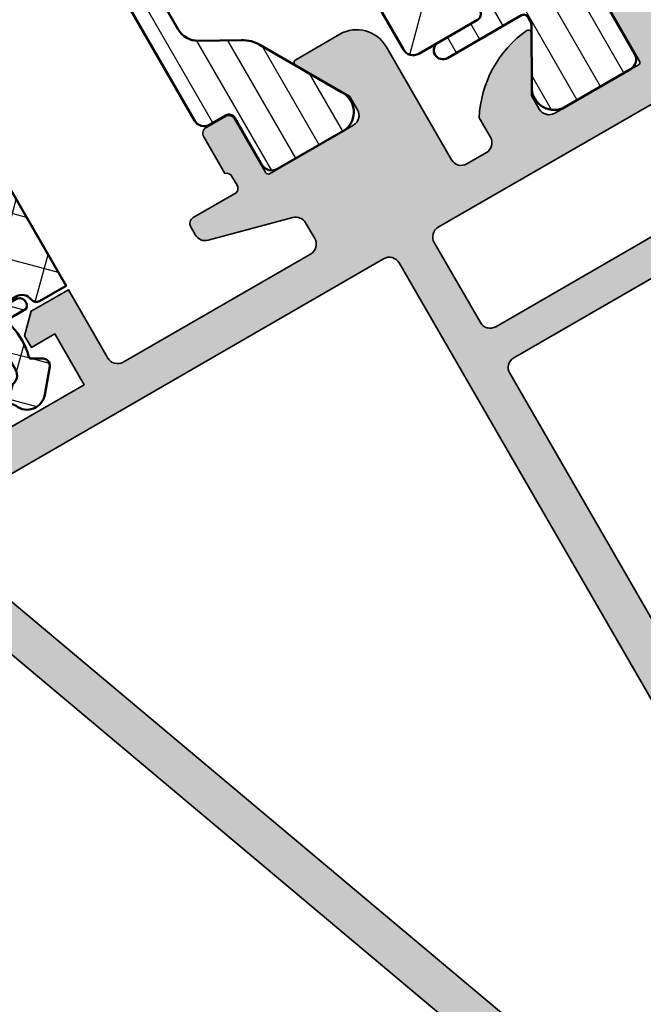
# Model space of a CAD drawing. Units: millimetres. Extents: x 2450 to 23610, y 389 to 6090.
# Drawn here: x 11745 to 11773, y 1249 to 1293 of the extents above; entities that cross this region are included whole.
import ezdxf

# ---------------------------------------------------------------- set-up
doc = ezdxf.new("R2010")
doc.units = ezdxf.units.MM
for name, color, linetype, lineweight in [('S03_AL_Kontur', 250, 'Continuous', 35), ('S04_AL_Schraffur', 250, 'Continuous', 25), ('S05_EPDM_Kontur', 43, 'Continuous', 50), ('S06_EPDM_Schraffur', 43, 'Continuous', 25), ('S07_Isolation_Kontur', 91, 'Continuous', 50), ('S07_Listello_Contorno', 91, 'Continuous', 50), ('S08_Isolation_Schraffur', 91, 'Continuous', 25), ('S08_Listello_Tratteggio', 91, 'Continuous', 25)]:
    doc.layers.add(name, color=color, linetype=linetype, lineweight=lineweight)

# ---------------------------------------------------------------- blocks, each defined once
blk = doc.blocks.new('244297_s')
at = {"layer": 'S06_EPDM_Schraffur'}
h = blk.add_hatch(dxfattribs=at)
h.set_pattern_fill('NETZ', color=256, scale=2, angle=45, style=0)
h.set_pattern_definition([(45, (0, 0), (-1.414213562373095, 1.414213562373095), []), (135, (0, 0), (-1.414213562373095, -1.414213562373095), [])])
h.paths.add_polyline_path([(2.699958174766686, -1.600718999999998), (1.346137373985428, -1.600718999999998, 0.3779109489920625), (1.048468917233548, -1.86321594820491, -0.3780439225922986), (0.552375166954185, -2.300715948242171), (-0.7200247353895649, -2.300715948242157), (-0.720024735389579, -2.455661321777342, -0.5599113513054621), (-1.156242997108301, -2.722964788574189), (-1.293694168983315, -2.652934576171873, 0.4769506722380383), (-1.719658524452072, -2.842593694824188), (-1.773308426795808, -3.042758489746063, -0.5600691310621718), (-2.263786942420801, -3.188052679199203), (-2.370781571327066, -3.09172394384764, 0.4769475983170313), (-2.855950028358308, -3.168567205566375), (-2.955925614295822, -3.34172394384764, -0.5600170971575664), (-3.467339188514607, -3.355121160644515), (-3.545869931311974, -3.234223540458533, 0.4767376588205134), (-4.034115234373201, -3.182914077774983), (-4.175652176795801, -3.324420477050765, -0.5600289698353357), (-4.673088700233329, -3.204989935058577), (-4.717583329139565, -3.068072820800751, 0.4769201459026024), (-5.176140458045815, -2.892032171386688), (-5.362236649452066, -2.999469305175766, -0.5601723436002394), (-5.770086212036101, -2.777806792760441), (-5.777580887733315, -2.634280706542967, 0.4031088448780154), (-6.120598465858358, -2.313426519531248, 0.2640740339718935), (-6.972222001014565, -2.813319708007768), (-7.253655106483316, -3.300715948242157, -0.2679785163984966), (-7.600029618202064, -3.50072052587889, -1), (-7.600029618202064, -2.200717474121092), (-6.316042037848468, -2.200717474121092, -0.1542626240933912), (-6.028697332986478, -2.291531672085184, 0.3197133915894346), (-0.9236045089354473, -2.257524619528652, -0.1576742984161157), (-0.7479422321791492, -2.200717474121092), (0.4699777060166853, -2.200717474121063, 0.7326261233361706), (0.6596749716416781, -1.600718999999984), (0.008932915367225378, -1.600718999999984, -0.4834055679498179), (-0.2831437138251615, -1.232226353098156, 0.1213698017842508), (-0.3000174111708418, 0.2718929995091384), (-0.3000174111708061, 0.3992810000000303), (0.1999825888291793, 0.6879620302734535, 0.4663768607828734), (0.2797555380479225, 1.140598749023497), (-0.5365896767958277, 2.113514398437516, 0.5621735163250968), (-1.887908036170827, 1.906971429687502, -0.302776564816842), (-2.349455887733278, 1.599285577636735), (-4.650708319117477, 1.599285577636735, -0.3028017697583664), (-5.112228025644669, 1.907001214103011, 0.5622213825707891), (-6.463457345571548, 2.113476967099644), (-7.279863595571533, 1.140561317685582, 0.4662267217323657), (-7.200029611196534, 0.6879245989355809), (-6.700029611196534, 0.399243568662129), (-6.700029611196534, 0.2718555681738621, 0.1272349056350702), (-6.700029611196534, -1.30075337958003, -0.4187535613124875), (-7.004870722153582, -1.600718999999984), (-7.600029618202065, -1.600718999999984, -1), (-8.200066239295815, -1.600718999999984), (-9.700066239295813, -1.600718999999984), (-9.700066239295817, -13.00037415136717, 0.4141509896086703), (-9.500054032264567, -13.20037109960936), (-8.207634598670813, -13.20037109960936, 0.1050568845470198), (-7.800896317420826, -13.11392243017576), (-5.592400223670818, -12.13063080419921, -0.9650925114182946), (-5.285362773194676, -12.75920995542247, -0.1231010500536795), (-8.25005403226457, -13.50037415136718), (-8.860039383827061, -13.50037415136717, 0.4142023891893274), (-9.46001496976457, -14.10011379487639), (-9.460014969764565, -14.20063610347485, 0.4139034783880367), (-9.26022204674426, -14.40037567724608), (-8.590019852577058, -14.40037567724608, 0.1168517508437532), (-3.78887239163956, -13.26274139990233, -0.3881479949405281), (-3.12597262262842, -13.44989602823628), (-2.663628251014563, -14.25071747412108, 0.5773921559447482), (-2.144035965858314, -14.25071747412108), (-1.656181961952065, -13.40571625341795, -0.577367685591203), (-0.9460379189833185, -13.40571625341796), (-0.4581228799208145, -14.25071747412108, 0.5773921559447484), (0.0614694052354358, -14.25071747412108), (0.549323409141686, -13.40571625341795, -0.5772894694170682), (1.259467452110432, -13.40571625341796), (1.747321456016684, -14.25071747412108, 0.5773921559447505), (2.266913741172937, -14.25071747412108), (2.699958174766681, -13.50071747412108)])
h.paths.add_polyline_path([(-1.100029618202065, -6.800715948242176), (-1.100029618202065, -9.80071594824217, -0.4142006243037212), (-2.100029618202062, -10.80071594824218), (-4.900017411170816, -10.80071594824217, -0.4142868908366161), (-5.900017411170815, -9.800715948242171), (-5.900017411170816, -6.80071594824217, -0.4142396913959838), (-3.900017411170817, -4.800715948242171), (-3.100029618202066, -4.800715948242172, -0.4141923821088764)], flags=16)
h.paths.add_polyline_path([(-1.599963378906168, -1.199995422363287), (-1.876208496093653, -1.199995422363287, -0.2680223974974209), (-2.136035156249925, -1.050001525878912), (-3.059802246093668, 0.5500045776367131, -0.5773420639472577), (-2.799975585937432, 1.000001525878901), (-1.599963378906175, 1.000001525878901, -0.4141196878514762), (-1.099963378906168, 0.5000015258789006), (-1.09996337890616, -0.6999954223632869, -0.4141211766446665)], flags=16)
h.paths.add_polyline_path([(-4.863940429687425, -1.050001525878912, -0.2680358613079482), (-5.123767089843675, -1.199995422363287), (-5.399951171874925, -1.199995422363287, -0.4143184525847293), (-5.899951171874925, -0.6999954223632869), (-5.899951171874925, 0.5000015258789006, -0.4143166674803613), (-5.399951171874925, 1.000001525878901), (-4.199999999999925, 1.000001525878915, -0.5774018272708121), (-3.940173339843675, 0.5500045776366989)], flags=16)
at = {"layer": 'S05_EPDM_Kontur'}
for points in [[(1.346137373985428, -1.600718999999998, 0.3779109489920623), (1.048468917233548, -1.86321594820491, -0.3780439225922985), (0.552375166954185, -2.300715948242171), (-0.7200247353895648, -2.300715948242157), (-0.720024735389579, -2.455661321777342, -0.5599113513054624), (-1.156242997108301, -2.722964788574189), (-1.293694168983315, -2.652934576171873, 0.4769506722380384), (-1.719658524452072, -2.842593694824188), (-1.773308426795808, -3.042758489746063, -0.5600691310621719), (-2.263786942420801, -3.188052679199203), (-2.370781571327066, -3.09172394384764, 0.4769475983170312), (-2.855950028358308, -3.168567205566375), (-2.955925614295822, -3.34172394384764, -0.5600170971575663), (-3.467339188514607, -3.355121160644515), (-3.545769364295809, -3.234378362792953, 0.4770796840300965), (-4.034233719764578, -3.183032537597653), (-4.175652176795801, -3.324420477050765, -0.5600289698353357), (-4.673088700233329, -3.204989935058577), (-4.717583329139565, -3.068072820800751, 0.4769201459026026), (-5.176140458045815, -2.892032171386688), (-5.362236649452066, -2.999469305175766, -0.5598796740341254), (-5.770073563514551, -2.778049017089799), (-5.777580887733315, -2.634280706542967, 0.4031088448780156), (-6.120598465858358, -2.313426519531248, 0.2640740339718935), (-6.972222001014565, -2.813319708007768), (-7.253655106483316, -3.300715948242157, -0.2679785163984966), (-7.600029618202064, -3.50072052587889, -0.9999999999999999), (-7.600029618202064, -2.200717474121092), (-6.316042037848468, -2.200717474121092, -0.1542626240933912), (-6.028697332986478, -2.291531672085184, 0.3197133915894345), (-0.9236045089354473, -2.257524619528652, -0.1576742984161158), (-0.7479422321791492, -2.200717474121092), (0.4699777060166853, -2.200717474121063, 0.7326261233361704), (0.6596749716416781, -1.600718999999984), (0.008932915367225378, -1.600718999999984, -0.4834055679498179), (-0.2831437138251615, -1.232226353098156, 0.1213698017842508), (-0.3000174111708418, 0.2718929995091384), (-0.3000174111708062, 0.3992810000000303), (0.1999825888291793, 0.6879620302734535, 0.4663768607828737), (0.2797555380479225, 1.140598749023497), (-0.5365896767958277, 2.113514398437516, 0.5621735163250967), (-1.887908036170827, 1.906971429687502, -0.302776564816842), (-2.349455887733278, 1.599285577636735), (-4.650708319117477, 1.599285577636735, -0.3027620208365632), (-5.112200021352756, 1.906933998349658, 0.5622513327759794), (-6.463457345571548, 2.113476967099644), (-7.279863595571533, 1.140561317685582, 0.4662267217323657), (-7.200029611196534, 0.6879245989355809), (-6.700029611196534, 0.3992435686621291), (-6.700029611196534, 0.2718555681738621, 0.1272349056350702), (-6.700029611196534, -1.30075337958003, -0.4094993460794232), (-6.99538863420603, -1.600718999999984), (-7.600029618202065, -1.600718999999984, -0.9999999999999999), (-8.200066239295815, -1.600718999999984), (-9.700066239295813, -1.600718999999984), (-9.700066239295817, -13.00037415136717, 0.4141509896086701), (-9.500054032264567, -13.20037109960936), (-8.207634598670813, -13.20037109960936, 0.1050568845470198), (-7.800896317420826, -13.11392243017576), (-5.592400223670818, -12.13063080419921, -0.9650449497088647), (-5.285332352577066, -12.7591937314453, -0.1231024388603276), (-8.25005403226457, -13.50037415136718), (-8.860039383827061, -13.50037415136717, 0.4143287709687625), (-9.46001496976457, -14.10037262548826), (-9.460014969764565, -14.20037109960936, 0.4145237143700551), (-9.260063797889574, -14.40037567724608), (-8.590019852577058, -14.40037567724608, 0.1168517508437532), (-3.78887239163956, -13.26274139990233, -0.3881479949405281), (-3.12597262262842, -13.44989602823628), (-2.663628251014563, -14.25071747412108, 0.5773921559447481), (-2.144035965858314, -14.25071747412108), (-1.656181961952065, -13.40571625341795, -0.5773676855912029), (-0.9460379189833185, -13.40571625341796), (-0.4581228799208145, -14.25071747412108, 0.5773921559447481), (0.0614694052354358, -14.25071747412108), (0.549323409141686, -13.40571625341795, -0.5772894694170683), (1.259467452110432, -13.40571625341796), (1.747321456016684, -14.25071747412108, 0.5773921559447506), (2.266913741172937, -14.25071747412108), (2.699958174766682, -13.50071747412108), (2.699958174766685, -1.600718999999998)], [(-4.863940429687425, -1.050001525878912), (-3.940173339843675, 0.5500045776366989, 0.577401827270812), (-4.199999999999925, 1.000001525878915), (-5.399951171874925, 1.000001525878901, 0.4143166674803613), (-5.899951171874925, 0.5000015258789006), (-5.899951171874925, -0.6999954223632869, 0.4143184525847292), (-5.399951171874925, -1.199995422363287), (-5.123767089843675, -1.199995422363287, 0.2680358613079482)], [(-3.059802246093668, 0.5500045776367131), (-2.136035156249925, -1.050001525878912, 0.2680223974974209), (-1.876208496093653, -1.199995422363287), (-1.599963378906168, -1.199995422363287, 0.4141211766446664), (-1.09996337890616, -0.6999954223632869), (-1.099963378906168, 0.5000015258789006, 0.4141196878514762), (-1.599963378906175, 1.000001525878901), (-2.799975585937432, 1.000001525878901, 0.5773420639472574)], [(-4.900017411170816, -10.80071594824217, -0.4142868908366161), (-5.900017411170815, -9.800715948242171), (-5.900017411170816, -6.80071594824217, -0.4142396913959838), (-3.900017411170817, -4.800715948242171), (-3.100029618202066, -4.800715948242172, -0.4141923821088765), (-1.100029618202065, -6.800715948242176), (-1.100029618202065, -9.80071594824217, -0.4142006243037212), (-2.100029618202062, -10.80071594824218)]]:
    blk.add_lwpolyline(points, format="xyb", close=True, dxfattribs=at)
blk = doc.blocks.new('244225_s')
at = {"layer": 'S08_Isolation_Schraffur'}
h = blk.add_hatch(dxfattribs=at)
h.set_pattern_fill('_USER', color=256, scale=1.2, angle=90.1, style=0, pattern_type=0)
h.set_pattern_definition([(90.1, (0, 0), (-1.199998172295945, -0.002094394039077766), [])])
edge = h.paths.add_edge_path()
edge.add_line((-1.899967339889993, 25.70908362581083), (-4.435881075891233, 27.17315755659789))
edge.add_arc((-4.535879203529113, 26.99995139527041), 0.1999999996322083, 60.00061930964011, 90.00061396404945)
edge.add_line((-4.53588134666794, 27.19995139489113), (-5.699982961701158, 27.19993892073421))
edge.add_arc((-5.699979746992898, 26.89993892075145), 0.2999999999999833, 90.0006139640523, 180.0006139640606)
edge.add_line((-5.999979746975658, 26.89993570604315), (-5.999977603836787, 26.69993570605478))
edge.add_arc((-6.299977603819562, 26.69993249134649), 0.2999999999999984, -179.99938603594205, 0.0006139640585729467, ccw=False)
edge.add_line((-6.599977603802335, 26.6999292766382), (-6.599979746941174, 26.89992927662664))
edge.add_arc((-6.899979746923954, 26.89992606191837), 0.3000000000000037, 0.0006139640538427873, 90.00061396405368)
edge.add_line((-6.899982961632221, 27.19992606190115), (-8.899982961517425, 27.19990463051275))
edge.add_arc((-8.899987247795107, 27.59990463048979), 0.4000000000000026, 90.00061396405238, 270.0006139640524, ccw=False)
edge.add_line((-8.899991534072788, 27.99990463046683), (-5.099991534290934, 27.99994535010479))
edge.add_arc((-5.099993677429778, 28.19994535009332), 0.2000000000000102, 270.0006139640532, 360.0006139640531)
edge.add_line((-4.899993677441251, 28.19994749323216), (-4.899995978606714, 28.41469470627079))
edge.add_arc((-5.399995978578038, 28.41468934842369), 0.5000000000000299, 0.0006139640527571289, 30.00056510031579)
edge.add_line((-4.966985742422131, 28.66469361915568), (-6.285504745923017, 30.95947964667766))
edge.add_arc((-5.444257890258502, 31.50012358652991), 0.9999960709244771, 98.18222201595182, 212.7276300638929, ccw=False)
edge.add_line((-5.586579145829486, 32.48994013623854), (-2.110037647930471, 32.48997749537997))
edge.add_arc((-2.110029650501397, 31.98998151799835), 0.4999959774455859, 0.0003114828663797198, 90.00091644523872, ccw=False)
edge.add_line((-1.6100336730632, 31.98998423617727), (-1.610339905811448, 29.58998584982167))
edge.add_arc((-1.310339905828659, 29.58998906452993), 0.3000000000000133, 180.0006139640531, 270.0006139640521)
edge.add_line((-1.3103366911204, 29.28998906454714), (-0.5000053578327399, 29.28999764222405))
edge.add_arc((-0.4999973211051482, 28.79000032118349), 0.4999973211051457, 0.00030698202567691624, 90.00092094607851, ccw=False)
edge.add_line((-7.176370629330093e-12, 28.79000300009269), (8.62076870034412e-05, 12.70001525878906))
edge.add_line((8.62076870034412e-05, 12.70001525878906), (4.299949169158939, 12.70001525878906))
edge.add_arc((4.299934487410228, 12.19999294736359), 0.5000223116410157, 0.0025565869469801328, 89.99831767059669, ccw=False)
edge.add_line((4.799956798553467, 12.20001525878907), (4.799979690920266, 11.36886972821164))
edge.add_arc((3.799979691299578, 11.36884218506071), 1.000000000000001, -75.0304491972015, 0.0015781063028157405, ccw=False)
edge.add_line((4.058285369467886, 10.40277894871124), (3.299949169158936, 10.20001525878907))
edge.add_line((3.299949169158936, 10.20001525878907), (3.299972057342529, 11.20001525878906))
edge.add_line((3.299972057342529, 11.20001525878906), (0.9999537467956565, 11.20001525878906))
edge.add_arc((1.000063767948617, 10.19989760737307), 1.000117657467608, 90.00630300613876, 179.9932598634217)
edge.add_line((-5.388259887699999e-05, 10.20001525878906), (-5.3882598877e-05, 7.200015258789064))
edge.add_arc((0.9999203354868567, 7.199989476648994), 0.9999742184181015, 179.9985227541013, 270.0019143763382)
edge.add_line((0.9999537467956546, 6.200015258789065), (3.299972057342529, 6.200015258789064))
edge.add_line((3.299972057342529, 6.200015258789064), (3.29997205734253, 7.200015258789064))
edge.add_line((3.29997205734253, 7.200015258789064), (4.058951854705811, 6.997012329101562))
edge.add_arc((3.798764249512014, 6.030218889687783), 1.001192860736635, 0.04521096883291875, 74.93720007262209, ccw=False)
edge.add_line((4.799956798553468, 6.031008911132814), (4.799956798553468, 5.200015258789064))
edge.add_arc((4.299927121778193, 5.200044935958962), 0.5000296776559567, 270.0025262937839, 359.9965994486727, ccw=False)
edge.add_line((4.299949169158938, 4.700015258789064), (-1.435918051129192e-11, 4.700015258789064))
edge.add_line((-1.435917202959063e-11, 4.700015258789064), (0.0002687496605193741, 3.709997001439922))
edge.add_arc((-0.4997285713728725, 3.709988964712329), 0.4999973210979812, -89.99969301797358, 0.0009209460786223644, ccw=False)
edge.add_line((-0.4997258924636733, 3.209991643621524), (-1.310057225750482, 3.209982960358754))
edge.add_arc((-1.310054011042223, 2.909982960375975), 0.3000000000000024, 90.0006139640521, 180.0006139640518)
edge.add_line((-1.610054011025001, 2.909979745667718), (-1.609696342979239, 0.5099813664262802))
edge.add_arc((-2.109692320360862, 0.5099733689972067), 0.4999959774455823, -89.99968851713368, 0.0009164452387153688, ccw=False)
edge.add_line((-2.10968960218194, 0.009977391559012946), (-5.586231100081815, 0.009940138003440008))
edge.add_arc((-5.44393105768644, 0.9997597376268579), 0.9999960709244757, 147.2735978642118, 261.81900591215276, ccw=False)
edge.add_line((-6.285189499908022, 1.540385648266836), (-4.966719677160589, 3.835199932954708))
edge.add_arc((-5.399735271155647, 4.085194923618712), 0.4999999999999882, 330.0006628277893, 360.0006139640521)
edge.add_line((-4.899735271184365, 4.085200281465811), (-4.899737572349832, 4.299947494504456))
edge.add_arc((-5.099737572338351, 4.299945351365617), 0.2000000000000013, 0.0006139640521464951, 90.0006139640519)
edge.add_line((-5.09973971547719, 4.499945351354135), (-8.899739715259045, 4.499904631716167))
edge.add_arc((-8.899744001536728, 4.899904631693208), 0.4000000000000061, 90.00061396405272, 270.00061396405266, ccw=False)
edge.add_line((-8.899748287814411, 5.299904631670249), (-6.899748287929208, 5.299926063058654))
edge.add_arc((-6.899751502637461, 5.599926063041435), 0.3000000000000055, 270.0006139640508, 360.0006139640508)
edge.add_line((-6.599751502654678, 5.599929277749688), (-6.599753645793522, 5.799929277738123))
edge.add_arc((-6.299753645810746, 5.799932492446353), 0.2999999999999993, 0.0006139640466926721, 180.0006139640466, ccw=False)
edge.add_line((-5.999753645827972, 5.799935707154584), (-5.999751502689159, 5.599935707166222))
edge.add_arc((-5.699751502706398, 5.599938921874439), 0.2999999999999842, 180.000613964044, 270.000613964052)
edge.add_line((-5.69974828799814, 5.299938921891679), (-4.535646672964921, 5.299951396048607))
edge.add_arc((-4.535648816103775, 5.49995139566931), 0.1999999996321853, 270.0006139640573, 300.0006086184667)
edge.add_line((-4.435646976440347, 5.326747377480342), (-1.899764618158534, 6.790875656083395))
edge.add_arc((-2.399774090557967, 7.656896221741274), 1.000000546315627, 300.0006086184603, 360.0006139640525)
edge.add_line((-1.399773544299754, 7.656906937441335), (-1.399957705893278, 24.84306306015469))
edge.add_arc((-2.399958252151485, 24.84305234445463), 1.00000054631562, 0.0006139640525949212, 60.00061930964455)
h = blk.add_hatch(dxfattribs=at)
h.set_pattern_fill('NETZ', color=256, scale=3.2, angle=45, style=0)
h.set_pattern_definition([(45, (0, 0), (-2.262741699796952, 2.262741699796952), []), (135, (0, 0), (-2.262741699796952, -2.262741699796952), [])])
edge = h.paths.add_edge_path()
edge.add_arc((-2.399957705689548, 24.84305234446049), 0.999999999853685, 0.0006139640524907009, 60.000613963364174, ccw=False)
edge.add_line((-1.399957705893277, 24.84306306015469), (-1.399773544299754, 7.656906937441335))
edge.add_arc((-2.399774090557964, 7.65689622174127), 1.000000546315623, -59.999391381539624, 0.0006139640527749179, ccw=False)
edge.add_line((-1.899764618158531, 6.790875656083395), (-4.435646976440348, 5.326747377480337))
edge.add_arc((-4.535648816103767, 5.499951395669314), 0.1999999996321886, 270.0006139640497, 300.0006086184632, ccw=False)
edge.add_line((-4.53564667296494, 5.299951396048607), (-5.69974828799814, 5.29993892189168))
edge.add_arc((-5.699751502706402, 5.59993892187444), 0.2999999999999833, 180.0006139640472, 270.0006139640525, ccw=False)
edge.add_line((-5.99975150268916, 5.599935707166206), (-5.999753645827973, 5.799935707154628))
edge.add_arc((-6.299753645810746, 5.799932492446381), 0.2999999999999966, 0.0006139640497716918, 180.0006139640496)
edge.add_line((-6.59975364579352, 5.799929277738134), (-6.599751502654678, 5.599929277749686))
edge.add_arc((-6.899751502637458, 5.599926063041433), 0.3000000000000037, -89.99938603594921, 0.0006139640507853983, ccw=False)
edge.add_line((-6.899748287929206, 5.299926063058653), (-9.899748287756982, 5.299893915976033))
edge.add_arc((-9.899753645604097, 5.799893915947326), 0.4999999999999997, 180.0006139640523, 270.00061396405397, ccw=False)
edge.add_line((-10.39975364557539, 5.799888558100225), (-10.39997760358421, 26.69988855690027))
edge.add_arc((-9.899977603612898, 26.69989391474738), 0.5000000000000148, 90.00061396405192, 180.0006139640536, ccw=False)
edge.add_line((-9.899982961459996, 27.19989391471869), (-6.899982961632252, 27.19992606180127))
edge.add_arc((-6.899979746923987, 26.89992606181851), 0.2999999999999798, 0.0006139640693731963, 90.00061396405317, ccw=False)
edge.add_line((-6.599979746941232, 26.89992927652686), (-6.599977603802334, 26.69992927653811))
edge.add_arc((-6.299977603819576, 26.6999324912464), 0.2999999999999824, 180.0006139640586, 360.0006139640586)
edge.add_line((-5.999977603836816, 26.69993570595469), (-5.999979746975656, 26.8999357059433))
edge.add_arc((-5.699979746992867, 26.89993892065156), 0.3000000000000135, 90.00061396405277, 180.0006139640532, ccw=False)
edge.add_line((-5.69998296170113, 27.19993892063435), (-4.535881346667805, 27.19995139479126))
edge.add_arc((-4.535879203528955, 26.99995139452415), 0.2000000002785962, 60.000613963368096, 90.00061396405442, ccw=False)
edge.add_line((-4.435881059406012, 27.17315754708059), (-1.899966985844407, 25.70908310590958))
at = {"layer": 'S07_Isolation_Kontur'}
for points in [[(-4.966719677160589, 3.835199932954708, 0.1316522806837208), (-4.899735271184365, 4.085200281465812), (-4.899737572349832, 4.299947494504456, 0.4142135623730938), (-5.09973971547719, 4.499945351354135), (-8.899739715259045, 4.499904631716166, -0.9999999999999999), (-8.899748287814411, 5.299904631670249), (-6.899748287929208, 5.299926063058653, 0.414213562373095), (-6.599751502654678, 5.599929277749689), (-6.599753645793522, 5.799929277738123, -0.9999999999999981), (-5.999753645827971, 5.799935707154584), (-5.999751502689159, 5.599935707166222, 0.4142135623731359), (-5.699748287998139, 5.299938921891679), (-4.535646672964918, 5.299951396048606, 0.131652473858587), (-4.435646976440343, 5.326747377480343), (-1.899764618158535, 6.790875656083397, 0.2679492174302964), (-1.399773544299754, 7.656906937441335), (-1.399957705893278, 24.8430630601547, 0.2679492174302949), (-1.899967339889991, 25.70908362581083), (-4.435881075891236, 27.17315755659789, 0.1316524738585867), (-4.53588134666794, 27.19995139489113), (-5.69998296170116, 27.19993892073421, 0.4142135623731376), (-5.999979746975657, 26.89993570604314), (-5.999977603836787, 26.69993570605478, -1.000000000000006), (-6.599977603802336, 26.6999292766382), (-6.599979746941174, 26.89992927662663, 0.4142135623730942), (-6.899982961632227, 27.19992606190115), (-8.899982961517427, 27.19990463051275, -0.9999999999999999), (-8.899991534072788, 27.99990463046683), (-5.099991534290933, 27.99994535010479, 0.414213562373095), (-4.899993677441251, 28.19994749323216), (-4.899995978606715, 28.41469470627079, 0.1316522806837214), (-4.966985742422136, 28.66469361915569), (-6.285504745923018, 30.95947964667766, -0.5460410483302798), (-5.586579145829484, 32.48994013623854), (-2.110037647930472, 32.48997749537997, -0.4142166549144957), (-1.6100336730632, 31.98998423617727), (-1.610339905811448, 29.58998584982167, 0.4142135623730896), (-1.310336691120392, 29.28998906454714), (-0.5000053578327388, 29.28999764222405, -0.4142167009307463), (-7.176370575423642e-12, 28.79000300009268), (8.620768700344123e-05, 12.70001525878906), (4.299949169158938, 12.70001525878906, -0.414191893406321), (4.799956798553467, 12.20001525878907), (4.799979690920266, 11.36886972821164, -0.3396101144902495), (4.058285369467886, 10.40277894871124), (3.299949169158936, 10.20001525878907), (3.299972057342529, 11.20001525878906), (0.9999537467956561, 11.20001525878906, 0.4141468880379877), (-5.388259887699999e-05, 10.20001525878906), (-5.3882598877e-05, 7.200015258789064, 0.414230900286145), (0.999953746795654, 6.200015258789065), (3.299972057342529, 6.200015258789064), (3.29997205734253, 7.200015258789064), (4.058951854705811, 6.997012329101562, -0.338928750496913), (4.799956798553468, 6.031008911132814), (4.799956798553468, 5.200015258789064, -0.4141832649556889), (4.299949169158938, 4.700015258789063), (-1.435917202959065e-11, 4.700015258789064), (0.000268749660519374, 3.709997001439922, -0.4142167009307439), (-0.4997258924636733, 3.209991643621525), (-1.310057225750481, 3.209982960358754, 0.4142135623730935), (-1.610054011025001, 2.909979745667717), (-1.609696342979239, 0.5099813664262802, -0.414216654914496), (-2.10968960218194, 0.009977391559012946), (-5.586231100081815, 0.009940138003440008, -0.5460410483302792), (-6.285189499908022, 1.540385648266835)], [(-1.899966985844407, 25.70908310590958, -0.2679491924279039), (-1.399957705893277, 24.84306306015469), (-1.399773544299754, 7.656906937441334, -0.2679492174302966), (-1.899764618158531, 6.790875656083395), (-4.435646976440348, 5.326747377480337, -0.1316524738586055), (-4.53564667296494, 5.299951396048607), (-5.69974828799814, 5.29993892189168, -0.4142135623731221), (-5.99975150268916, 5.599935707166206), (-5.999753645827973, 5.799935707154628, 0.9999999999999999), (-6.59975364579352, 5.799929277738134), (-6.599751502654678, 5.599929277749686, -0.4142135623730943), (-6.899748287929206, 5.299926063058653), (-9.899748287756982, 5.299893915976033, -0.4142135623731035), (-10.39975364557539, 5.799888558100225), (-10.39997760358421, 26.69988855690027, -0.4142135623731033), (-9.899982961459996, 27.19989391471869), (-6.899982961632252, 27.19992606180127, -0.4142135623730135), (-6.599979746941232, 26.89992927652686), (-6.599977603802334, 26.69992927653811, 0.9999999999999997), (-5.999977603836816, 26.69993570595469), (-5.999979746975656, 26.8999357059433, -0.4142135623730959), (-5.69998296170113, 27.19993892063435), (-4.535881346667805, 27.19995139479126, -0.1316524975904428), (-4.435881059406012, 27.17315754708059)]]:
    blk.add_lwpolyline(points, format="xyb", close=True, dxfattribs=at)
blk = doc.blocks.new('244215_s')
at = {"layer": 'S08_Listello_Tratteggio'}
h = blk.add_hatch(dxfattribs=at)
h.set_pattern_fill('LINIE', color=256, scale=1.2, angle=90, style=0)
h.set_pattern_definition([(90, (0, 0), (-1.2, 7.347638122934263e-17), [])])
edge = h.paths.add_edge_path()
edge.add_arc((2.400000000000066, 24.93650128916753), 1.000000000000002, 119.3063529835261, 180.000000000001)
edge.add_line((1.400000000000063, 24.93650128916752), (1.400000000000063, 7.563498710834399))
edge.add_arc((2.400000000000053, 7.563498710834389), 0.9999999999999907, 179.9999999999995, 240.6936470164744)
edge.add_line((1.910520855800374, 6.691483706724063), (3.593749946674765, 5.746654167083513))
edge.add_arc((2.889675413083362, 4.422162169694317), 1.499999999999991, 29.99999659934508, 62.00574536424341, ccw=False)
edge.add_line((4.188713563274478, 5.172162092592991), (6.285481498099475, 1.540453))
edge.add_arc((5.444228849108127, 0.9998180747228508), 0.9999960709244762, -81.81839194810061, 32.72701609984051, ccw=False)
edge.add_line((5.586539498099475, 0.009999999999999676), (2.109998, 0.009999999999999785))
edge.add_arc((2.109995360374923, 0.5099959774386107), 0.4999959774455786, 179.9996975188132, 270.0003024811864, ccw=False)
edge.add_line((1.609999382936312, 0.509998617063692), (1.610331333333336, 2.909996999999999))
edge.add_arc((1.310331333333334, 2.909996999999998), 0.3000000000000016, 3.392591660227733e-13, 90.00000000000007)
edge.add_line((1.310331333333334, 3.209997), (0.5000000000000008, 3.209996999999999))
edge.add_arc((0.4999973210908014, 3.7099943210908), 0.4999973210979772, 179.9996930179734, 270.00030698202636, ccw=False)
edge.add_line((9.992007221626409e-16, 3.709997000000001), (1.443289932012704e-15, 28.79000300000192))
edge.add_arc((0.4999973210907999, 28.79000567891113), 0.499997321097975, 89.99969301797358, 180.0003069820266, ccw=False)
edge.add_line((0.4999999999999985, 29.29000300000192), (1.310331333333332, 29.29000300000192))
edge.add_arc((1.310331333333331, 29.59000300000193), 0.3000000000000078, 270.0000000000001, 360)
edge.add_line((1.610331333333336, 29.59000300000193), (1.609999382936312, 31.99000138293824))
edge.add_arc((2.109995360374923, 31.99000402256332), 0.4999959774455788, 89.99969751881372, 180.0003024811867, ccw=False)
edge.add_line((2.109998, 32.49000000000193), (5.586539498099476, 32.49000000000192))
edge.add_arc((5.444228849108129, 31.50018192527907), 0.9999960709244732, -32.7270160998404, 81.81839194810061, ccw=False)
edge.add_line((6.285481498099475, 30.95954700000193), (4.188713563274472, 27.32783790740893))
edge.add_arc((2.889675413083372, 28.0778378303076), 1.499999999999976, 297.99425463575636, 330.0000034006547, ccw=False)
edge.add_line((3.593749946674765, 26.75334583291841), (1.910520855800373, 25.80851629327787))
at = {"layer": 'S07_Listello_Contorno'}
blk.add_lwpolyline([(1.910520855800373, 25.80851629327787, 0.2711957418302218), (1.400000000000063, 24.93650128916752), (1.400000000000063, 7.563498710834398, 0.2711957418302219), (1.910520855800374, 6.691483706724063), (3.593749946674765, 5.746654167083513, -0.140566413958168), (4.188713563274478, 5.172162092592991), (6.285481498099475, 1.540453, -0.5460410483302796), (5.586539498099475, 0.009999999999999676), (2.109998, 0.009999999999999785, -0.4142166549145002), (1.609999382936312, 0.509998617063692), (1.610331333333336, 2.909996999999999, 0.4142135623730941), (1.310331333333334, 3.209997), (0.5000000000000008, 3.209996999999999, -0.4142167009307482), (9.992007221626409e-16, 3.709997000000001), (1.443289932012704e-15, 28.79000300000192, -0.4142167009307476), (0.4999999999999985, 29.29000300000192), (1.310331333333332, 29.29000300000192, 0.4142135623730966), (1.610331333333336, 29.59000300000193), (1.609999382936312, 31.99000138293824, -0.4142166549144993), (2.109998, 32.49000000000193), (5.586539498099476, 32.49000000000192, -0.5460410483302796), (6.285481498099475, 30.95954700000193), (4.188713563274472, 27.32783790740893, -0.140566413958168), (3.593749946674765, 26.75334583291841)], format="xyb", close=True, dxfattribs=at)
blk = doc.blocks.new('369810_s')
at = {"layer": 'S04_AL_Schraffur'}
h = blk.add_hatch(color=256, dxfattribs=at)
edge = h.paths.add_edge_path()
edge.add_arc((-20.92116355345663, 0.2675205919930221), 0.2788950563274624, 178.8354106259096, 253.5801235804388, ccw=False)
edge.add_line((-21.2000009999997, 0.2731889999913619), (-21.2000009999996, 0.7267829999920252))
edge.add_arc((-20.92113290435698, 0.7324436594689587), 0.2789255417365974, 106.42459455531619, 181.1628700728631, ccw=False)
edge.add_line((-20.99999999999982, 0.999986999991421), (-20.99999999999993, 2.879998000000199))
edge.add_arc((-21.3, 2.879998000000138), 0.3000000000000718, 1.170444122778294e-11, 89.99999999995318)
edge.add_line((-21.29999999999976, 3.179998000000211), (-22.27997431904292, 3.179998000000325))
edge.add_arc((-22.27997431904241, 2.879998000000197), 0.3000000000001277, 90.00000000009838, 180.0000000000429)
edge.add_line((-22.57997431904253, 2.879997999999972), (-22.57997431904252, 0.1200000000002319))
edge.add_arc((-22.69997431904233, 0.1200000000001756), 0.1199999999998056, -89.99999999998653, 2.6773250283440575e-11, ccw=False)
edge.add_line((-22.6999743190423, 3.694822225952521e-13), (-26.99999999999975, -9.947598300641403e-14))
edge.add_arc((-26.9999999999998, 0.49999999999991), 0.5000000000000094, 180.000000000004, 270.0000000000053, ccw=False)
edge.add_line((-27.4999999999998, 0.4999999999998751), (-27.49999999999981, 1.199999999999846))
edge.add_line((-27.49999999999981, 1.199999999999846), (-26.1185045423774, 3.59282032302753))
edge.add_arc((-26.23811978464803, 3.661880215351657), 0.1381197846482621, 330.000000000002, 450.0000000000177)
edge.add_line((-26.23811978464807, 3.799999999999919), (-28.49999999999991, 3.799999999999927))
edge.add_arc((-28.49999999999993, 2.299999999999925), 1.500000000000001, 89.99999999999946, 180.0000000000001)
edge.add_line((-29.99999999999993, 2.299999999999923), (-29.99999999999996, -3.500000000000026))
edge.add_arc((-30.49999999999994, -3.500000000000027), 0.4999999999999858, -89.99999999999841, 1.1368683772161603e-13, ccw=False)
edge.add_line((-30.49999999999993, -4.000000000000014), (-31.49999999999979, -4.000000000000014))
edge.add_arc((-31.4999999999998, -3.500000000000074), 0.4999999999999405, 180.0000000000022, 270.00000000000205, ccw=False)
edge.add_line((-31.99999999999975, -3.500000000000093), (-31.99999999999977, -2.500000000000042))
edge.add_arc((-36.22185311775477, -5.178797538467998), 4.999999999999962, 32.39543402525156, 84.72163573469008)
edge.add_arc((-35.76188021535162, -0.3381197846483325), 0.1381197846482787, 89.99999999998528, 209.9999999999989)
edge.add_line((-35.88149545762226, -0.40717967697247), (-34.49999999999985, -2.800000000000044))
edge.add_line((-34.49999999999985, -2.800000000000044), (-34.49999999999984, -3.500000000000012))
edge.add_arc((-34.99999999999985, -3.50000000000001), 0.5000000000000142, 269.9999999999992, 359.9999999999997, ccw=False)
edge.add_line((-34.99999999999986, -4.000000000000028), (-39.30002568095736, -3.999999999999404))
edge.add_arc((-39.30002568095731, -3.87999999999962), 0.1199999999997834, 179.999999999962, 269.9999999999763, ccw=False)
edge.add_line((-39.4200256809571, -3.879999999999541), (-39.42002568095707, -1.120001999999772))
edge.add_arc((-39.72002568095719, -1.120001999999565), 0.300000000000118, 359.9999999999604, 449.9999999999063)
edge.add_line((-39.7200256809567, -0.8200019999994481), (-40.69999999999986, -0.8200019999995618))
edge.add_arc((-40.69999999999962, -1.120001999999646), 0.300000000000084, 90.00000000004613, 179.9999999999862)
edge.add_line((-40.9999999999997, -1.120001999999573), (-40.99999999999982, -3.00001300000832))
edge.add_arc((-41.07886709564263, -3.267556340530799), 0.2789255417366068, -1.162870072860187, 73.57540544468827, ccw=False)
edge.add_line((-40.799999, -3.273217000007719), (-40.79999899999991, -3.726811000008354))
edge.add_arc((-41.07883644654334, -3.732479408006704), 0.2788950563278139, -73.58012358043948, 1.1645893740910083, ccw=False)
edge.add_line((-40.99999999999987, -4.000000000000091), (-40.99999999999986, -10.50000000000003))
edge.add_arc((-41.49999999999984, -10.50000000000001), 0.4999999999999787, 269.99999999999835, 359.99999999999693, ccw=False)
edge.add_line((-41.49999999999986, -10.99999999999999), (-45.2999999999999, -11))
edge.add_arc((-45.29999999999987, -11.99999999999998), 0.999999999999984, 90.0000000000016, 180.0000000000013)
edge.add_line((-46.29999999999986, -12.00000000000001), (-46.29999999999984, -13.8))
edge.add_arc((-45.79999999999986, -13.80000000000002), 0.4999999999999858, 179.999999999998, 270)
edge.add_line((-45.79999999999986, -14.30000000000001), (-45.59999999999985, -14.3))
edge.add_arc((-45.59999999999983, -13.80000000000009), 0.4999999999999059, 269.9999999999976, 359.9999999999978)
edge.add_line((-45.09999999999992, -13.80000000000011), (-45.0999999999999, -13.00000000000004))
edge.add_arc((-44.59999999999987, -13.00000000000007), 0.5000000000000284, 89.99999999999841, 179.9999999999961, ccw=False)
edge.add_line((-44.59999999999986, -12.50000000000004), (-27.9999999999999, -12.50000000000002))
edge.add_arc((-27.9999999999999, -13.00000000000005), 0.5000000000000302, 0, 89.9999999999992, ccw=False)
edge.add_line((-27.49999999999987, -13.00000000000005), (-27.49999999999988, -46.49999999999999))
edge.add_arc((-25.99999999999981, -46.49999999999997), 1.500000000000071, 180.0000000000008, 270.0000000000009)
edge.add_line((-25.99999999999979, -48.00000000000004), (-15.28963708809886, -48.0000000000001))
edge.add_arc((-15.28963708809887, -47.50000000000009), 0.5000000000000071, 270.000000000001, 340.0055071945642)
edge.add_line((-14.81977434261438, -47.67096490986696), (-0.03013725451553917, -7.024615361622544))
edge.add_arc((-0.50000000000005, -6.853650451755652), 0.5000000000000356, 340.0055071945628, 359.9999999999998)
edge.add_line((-1.409983241273949e-14, -6.853650451755653), (0, 0))
edge.add_line((0, 0), (-1.900000000000077, 0))
edge.add_line((-1.900000000000077, 0), (-2.700000000000032, -0.8000000000000405))
edge.add_line((-2.700000000000032, -0.8000000000000405), (-2.70000000000006, -1.400000000000034))
edge.add_line((-2.70000000000006, -1.400000000000034), (-1.500000000000057, -1.400000000000034))
edge.add_line((-1.500000000000057, -1.400000000000034), (-1.500000000000057, -4.000000000000029))
edge.add_line((-1.500000000000057, -4.000000000000029), (-5.950000000000031, -4.000000000000028))
edge.add_arc((-6.200000000000031, -3.943750000000023), 0.2562500000000013, 192.6803834918211, 347.3196165081789, ccw=False)
edge.add_line((-6.450000000000031, -4.000000000000028), (-10.90000000000005, -4.000000000000014))
edge.add_line((-10.90000000000005, -4.000000000000014), (-10.90000000000005, -1.400000000000048))
edge.add_line((-10.90000000000005, -1.400000000000048), (-9.700000000000033, -1.400000000000034))
edge.add_line((-9.700000000000033, -1.400000000000034), (-9.700000000000033, -0.8000000000000412))
edge.add_line((-9.700000000000033, -0.8000000000000412), (-10.50000000000006, 0))
edge.add_line((-10.50000000000006, 0), (-12.40000000000008, -1.421085471520199e-14))
edge.add_line((-12.40000000000008, -1.421085471520199e-14), (-12.40000000000007, -3.500000000000028))
edge.add_arc((-12.90000000000007, -3.500000000000022), 0.5000000000000053, 269.9999999999994, 359.99999999999926, ccw=False)
edge.add_line((-12.90000000000008, -4.000000000000028), (-22.49999999999988, -4.000000000000028))
edge.add_arc((-22.49999999999986, -3.500000000000079), 0.4999999999999489, 179.9999999999955, 269.99999999999756, ccw=False)
edge.add_line((-22.9999999999998, -3.50000000000004), (-22.9999999999998, -2.689434859929556))
edge.add_arc((-22.49999999999979, -2.689434859929557), 0.5000000000000178, 104.99999999999861, 179.9999999999999, ccw=False)
edge.add_line((-22.62940952255104, -2.206471946785002), (-18.87059047744857, -1.199299419155068))
edge.add_arc((-18.99999999999984, -0.7163365060105082), 0.5000000000000268, 285, 359.9999999999994)
edge.add_line((-18.49999999999981, -0.7163365060105136), (-18.49999999999982, -0.3000000000000035))
edge.add_arc((-18.79999999999983, -0.2999999999999919), 0.3000000000000078, 359.9999999999978, 449.999999999998)
edge.add_line((-18.79999999999982, 1.421085471520212e-14), (-21, -2.8421709430404e-14))
edge = h.paths.add_edge_path(flags=16)
edge.add_arc((-38.89999999999988, -6.300000000000035), 0.4999999999999964, 90, 180.0000000000005)
edge.add_line((-39.39999999999987, -6.30000000000004), (-39.39999999999984, -10.40000000000007))
edge.add_arc((-38.89999999999984, -10.40000000000004), 0.5000000000000071, 180.0000000000037, 270.0000000000032)
edge.add_line((-38.89999999999981, -10.90000000000005), (-27.99999999999987, -10.90000000000005))
edge.add_arc((-27.99999999999988, -10.40000000000005), 0.4999999999999964, 270.0000000000004, 360.0000000000004)
edge.add_line((-27.49999999999988, -10.40000000000005), (-27.49999999999987, -6.30000000000003))
edge.add_arc((-27.99999999999987, -6.300000000000034), 0.4999999999999964, 5.088887490341663e-13, 90.00000000000081)
edge.add_line((-27.99999999999988, -5.800000000000034), (-38.89999999999988, -5.800000000000039))
edge = h.paths.add_edge_path(flags=16)
edge.add_arc((-25.19999999999986, -6.300000000000035), 0.5000000000000009, 90, 180.0000000000001)
edge.add_line((-25.69999999999986, -6.300000000000036), (-25.69999999999986, -45.70000000000002))
edge.add_arc((-25.19999999999988, -45.7), 0.4999999999999822, 180.0000000000008, 270.0000000000004)
edge.add_line((-25.19999999999987, -46.19999999999999), (-16.55013958150025, -46.20000000000001))
edge.add_arc((-16.55013958150025, -45.70000000000002), 0.4999999999999929, 269.9999999999992, 340.0055071945627)
edge.add_line((-16.08027683601578, -45.87096490986689), (-1.74413822215439, -6.4709649098669))
edge.add_arc((-2.214000967638867, -6.300000000000024), 0.4999999999999994, 340.0055071945629, 450.0000000000001)
edge.add_line((-2.214000967638868, -5.800000000000025), (-25.19999999999986, -5.800000000000034))
at = {"layer": 'S03_AL_Kontur'}
for points in [[(-40.9999999999997, -1.120001999999573), (-40.99999999999982, -3.00001300000832, -0.3381811729245202), (-40.799999, -3.273217000007719), (-40.79999899999991, -3.726811000008354, -0.3382124742365965), (-40.99999999999987, -4.000000000000091), (-40.99999999999986, -10.50000000000003, -0.4142135623730878), (-41.49999999999986, -10.99999999999999), (-45.2999999999999, -11, 0.4142135623730942), (-46.29999999999986, -12.00000000000001), (-46.29999999999984, -13.8, 0.4142135623731044), (-45.79999999999986, -14.30000000000001), (-45.59999999999985, -14.3, 0.4142135623730981), (-45.09999999999992, -13.80000000000011), (-45.0999999999999, -13.00000000000004, -0.4142135623730825), (-44.59999999999986, -12.50000000000004), (-27.9999999999999, -12.50000000000002, -0.4142135623730929), (-27.49999999999987, -13.00000000000005), (-27.49999999999988, -46.49999999999999, 0.4142135623730951), (-25.99999999999979, -48.00000000000004), (-15.28963708809886, -48.0000000000001, 0.3153252076179365), (-14.81977434261438, -47.67096490986696), (-0.03013725451553948, -7.024615361622542, 0.0874644499779186)], [(-6.450000000000031, -4.000000000000028), (-10.90000000000005, -4.000000000000014), (-10.90000000000005, -1.400000000000048), (-9.700000000000033, -1.400000000000034), (-9.700000000000033, -0.8000000000000412), (-10.50000000000006, 0), (-12.40000000000008, -1.421085471520199e-14), (-12.40000000000007, -3.500000000000028, -0.4142135623730948), (-12.90000000000008, -4.000000000000028), (-22.49999999999988, -4.000000000000028, -0.4142135623731041), (-22.9999999999998, -3.50000000000004), (-22.9999999999998, -2.689434859929556, -0.3394542588633812), (-22.62940952255104, -2.206471946785002), (-18.87059047744857, -1.199299419155068, 0.3394542588633742), (-18.49999999999981, -0.7163365060105136), (-18.49999999999982, -0.3000000000000035, 0.4142135623730976), (-18.79999999999982, 1.421085471520212e-14), (-21, -2.842170943040401e-14, -0.3382124742365888), (-21.2000009999997, 0.2731889999913619), (-21.2000009999996, 0.7267829999920252, -0.3381811729245127), (-20.99999999999982, 0.999986999991421), (-20.99999999999993, 2.879998000000199, 0.4142135623727953), (-21.29999999999976, 3.179998000000211), (-22.27997431904292, 3.179998000000325, 0.414213562372812), (-22.57997431904253, 2.879997999999972), (-22.57997431904252, 0.1200000000002319, -0.4142135623731616), (-22.6999743190423, 3.694822225952521e-13), (-26.99999999999975, -9.9475983006414e-14, -0.4142135623731004), (-27.4999999999998, 0.4999999999998751), (-27.49999999999981, 1.199999999999846), (-26.1185045423774, 3.59282032302753, 0.5773502691897197), (-26.23811978464807, 3.799999999999919), (-28.49999999999991, 3.799999999999927, 0.414213562373098), (-29.99999999999993, 2.299999999999923), (-29.99999999999996, -3.500000000000026, -0.4142135623730864), (-30.49999999999993, -4.000000000000014), (-31.49999999999979, -4.000000000000014, -0.4142135623730954), (-31.99999999999975, -3.500000000000093), (-31.99999999999977, -2.500000000000042, 0.2323678717111201), (-35.76188021535158, -0.2000000000000538, 0.5773502691897092), (-35.88149545762226, -0.40717967697247), (-34.49999999999985, -2.800000000000044), (-34.49999999999984, -3.500000000000012, -0.4142135623730953), (-34.99999999999986, -4.000000000000028), (-39.30002568095736, -3.999999999999404, -0.41421356237317), (-39.4200256809571, -3.879999999999541), (-39.42002568095707, -1.120001999999772, 0.4142135623728203)]]:
    blk.add_lwpolyline(points, format="xyb", dxfattribs=at)
for points in [[(-38.89999999999988, -5.800000000000039, 0.4142135623730957), (-39.39999999999987, -6.30000000000004), (-39.39999999999984, -10.40000000000007, 0.4142135623730928), (-38.89999999999981, -10.90000000000005), (-27.99999999999987, -10.90000000000005, 0.414213562373095), (-27.49999999999988, -10.40000000000005), (-27.49999999999987, -6.30000000000003, 0.4142135623730953), (-27.99999999999988, -5.800000000000034)], [(-25.19999999999986, -5.800000000000034, 0.4142135623730949), (-25.69999999999986, -6.300000000000036), (-25.69999999999986, -45.70000000000001, 0.414213562373095), (-25.19999999999987, -46.19999999999999), (-16.55013958150025, -46.20000000000001, 0.3153252076179369), (-16.08027683601578, -45.87096490986689), (-1.74413822215439, -6.4709649098669, 0.5205365094629474), (-2.214000967638868, -5.800000000000025)]]:
    blk.add_lwpolyline(points, format="xyb", close=True, dxfattribs=at)
blk = doc.blocks.new('369840_s')
at = {"rotation": 180}
for name, p in [('244215_s', (14.4999999999998, 49.99996000000058)), ('244225_s', (-5.500000000000426, 45.99996000000041))]:
    blk.add_blockref(name, p, dxfattribs=at)
blk.add_blockref('369810_s', (35.49999999999966, 17.50000000000045))

msp = doc.modelspace()

# ---------------------------------------------------------------- block references
at = {"layer": 'S03_AL_Kontur', "xscale": -1, "rotation": 29.99999999999964}
msp.add_blockref('369840_s', (11775.75972460041, 1277.064843963993), dxfattribs=at)
at = {"layer": 'S05_EPDM_Kontur', "xscale": -1, "rotation": 210}
msp.add_blockref('244297_s', (11745.36626918277, 1278.107852964924), dxfattribs=at)

doc.saveas('drawing.dxf')
